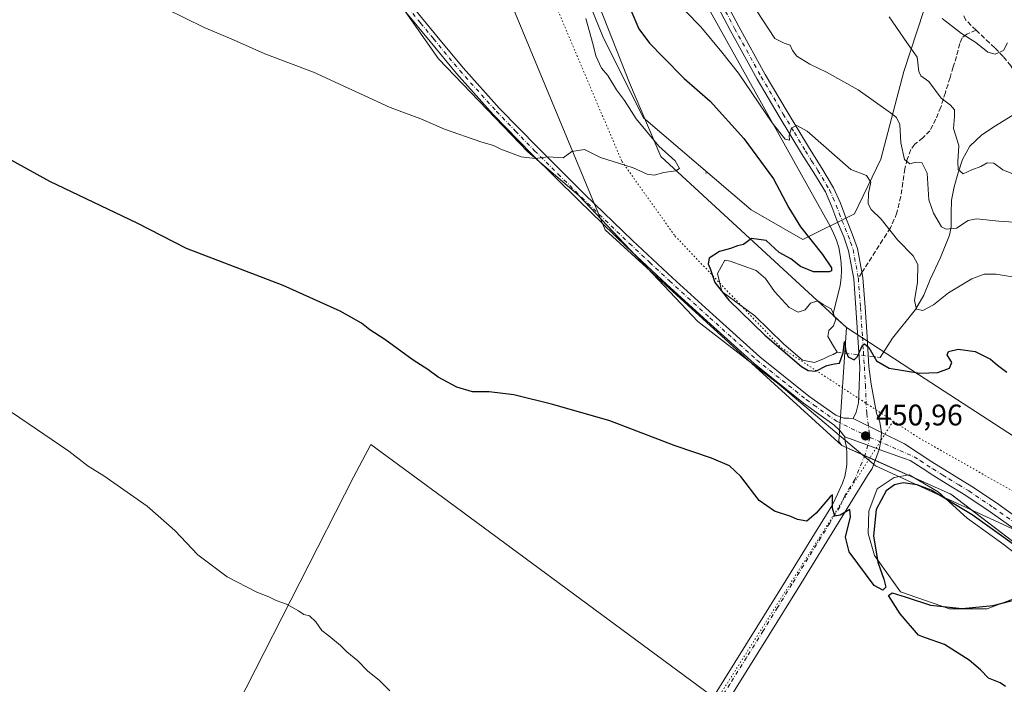
# Model space of a CAD drawing. Units: metres. Extents: x 580560 to 584044, y 4694197 to 4696552.
# Drawn here: x 582486 to 582817, y 4695541 to 4695765 of the extents above; entities that cross this region are included whole.
import ezdxf

# ---------------------------------------------------------------- set-up
doc = ezdxf.new("R2010")
doc.units = ezdxf.units.M
doc.header["$MEASUREMENT"] = 0
for name, pattern in [('DGN Style 3', [2.307223458686699, 1.648016756204785, -0.6592067024819142]), ('DGN Style 4', [2.6384748266838614, 1.318413404963828, -0.6592067024819142, 0.001648016756204785, -0.6592067024819142]), ('DGN Style 5', [1.1536117293433497, 0.4944050268614355, -0.6592067024819142])]:
    doc.linetypes.add(name, pattern=pattern)
for name, color, linetype, lineweight in [('Arbolado forestal CxS', 92, 'Continuous', 0), ('Centroide de Edificación ligera', 7, 'Continuous', 0), ('Corriente natural lineal', 142, 'Continuous', 13), ('Corriente natural lineal oculto', 9, 'DGN Style 4', 13), ('Cultivos herbáceos CxS', 92, 'Continuous', 0), ('Cultivos leñosos CxS', 92, 'Continuous', 0), ('Curva de nivel maestra', 30, 'Continuous', 30), ('Curva de nivel normal', 30, 'Continuous', 0), ('Espacio natural protegido', 121, 'Continuous', 13), ('Espacio natural protegido CxS', 121, 'Continuous', 0), ('Estanque Cxs', 5, 'Continuous', 0), ('Matorral CxS', 135, 'Continuous', 0), ('Pista no pavimentada Cxs', 111, 'Continuous', 0), ('Pista no pavimentada eje', 91, 'DGN Style 4', 0), ('Punto de cota en terreno', 7, 'Continuous', 0), ('Rótulo de punto de cota en terreno', 7, 'Continuous', 0), ('Senda', 7, 'DGN Style 3', 0), ('Senda no paivmentada conexión', 7, 'DGN Style 3', 0), ('Suelo desnudo CxS', 253, 'Continuous', 0), ('Vía pecuaria CxS', 92, 'Continuous', 13), ('Vía pecuaria eje', 92, 'DGN Style 5', 0)]:
    doc.layers.add(name, color=color, linetype=linetype, lineweight=lineweight)
doc.styles.add('Style-Arial', font='txt')

# ---------------------------------------------------------------- blocks, each defined once
blk = doc.blocks.new('*U11')
at = {"layer": 'Matorral CxS', "color": 135, "linetype": 'Continuous', "lineweight": 0}
for points in [[(582832.0510999998, 4695587.8181, 450.8613999999943), (582773.9765999997, 4695614.4955, 450.7667999999976), (582741.6047, 4695641.887499999, 451.4413999999961), (582714.2128999997, 4695663.053500001, 452.350099999996), (582674.3706999999, 4695705.386299999, 454.5048999999999), (582656.9397, 4695720.327500001, 455.1487000000052), (582627.0579000004, 4695751.454299999, 456.4622999999993), (582600.9126000004, 4695788.806299999, 457.9630000000034)], [(582669.9227, 4695789.528100001, 454.9517999999953), (582682.5531000001, 4695758.4619, 453.9548999999971), (582695.9567, 4695731.641899999, 454.585500000001), (582732.2074999996, 4695700.692100001, 451.3923000000068), (582749.5733000003, 4695690.622099999, 450.1362999999984), (582766.9194999998, 4695699.299900001, 447.0014999999985), (582775.8224999999, 4695717.668500001, 442.4766999999993), (582783.5639000004, 4695747.152100001, 436.4691000000021), (582799.1454999996, 4695794.900699999, 424.1548000000039)]]:
    blk.add_polyline3d(points, dxfattribs=at)
blk = doc.blocks.new('*U12')
at = {"layer": 'Cultivos herbáceos CxS', "color": 92, "linetype": 'Continuous', "lineweight": 0}
blk.add_polyline3d([(582600.9126000004, 4695788.806299999, 457.9630000000034), (582627.0579000004, 4695751.454299999, 456.4622999999993), (582656.9397, 4695720.327500001, 455.1487000000052), (582674.3706999999, 4695705.386299999, 454.5048999999999), (582714.2128999997, 4695663.053500001, 452.350099999996), (582741.6047, 4695641.887499999, 451.4413999999961), (582773.9765999997, 4695614.4955, 450.7667999999976), (582832.0510999998, 4695587.8181, 450.8613999999943)], dxfattribs=at)
blk.add_polyline3d([(582719.0663999999, 4695536.979900001, 447.170299999998), (582630.5283000004, 4695602.3781, 448.0182000000059), (582604.2922999999, 4695621.757300001, 448.1622999999963), (582598.4194999998, 4695610.7619, 447.5400999999983), (582562.3104999998, 4695539.7929, 443.366599999994), (582491.3410999998, 4695404.080900001, 440.4113000000071), (582586.7741, 4695324.743899999, 440.8594000000012)], close=True, dxfattribs=at)
blk = doc.blocks.new('5PATER')
at = {"layer": 'Suelo desnudo CxS', "linetype": 'Continuous', "lineweight": 0}
h = blk.add_hatch(color=51, dxfattribs=at)
edge = h.paths.add_edge_path()
edge.add_ellipse((0, 0), major_axis=(-0.1095731443231308, -0.1110710700762829), ratio=0.9994222409660322, start_angle=0, end_angle=360)

msp = doc.modelspace()

# ---------------------------------------------------------------- linework, layer by layer
at = {"layer": 'Arbolado forestal CxS', "color": 92, "linetype": 'Continuous', "lineweight": 0}
for points in [[(582799.1454999996, 4695794.900699999, 424.1548000000039), (582783.5639000004, 4695747.152100001, 436.4691000000021), (582775.8224999999, 4695717.668500001, 442.4766999999993), (582766.9194999998, 4695699.299900001, 447.0014999999985), (582749.5733000003, 4695690.622099999, 450.1362999999984), (582732.2074999996, 4695700.692100001, 451.3923000000068), (582695.9567, 4695731.641899999, 454.585500000001), (582682.5531000001, 4695758.4619, 453.9548999999971), (582669.9227, 4695789.528100001, 454.9517999999953)], [(582669.9227, 4695789.528100001, 454.9517999999953), (582682.5531000001, 4695758.4619, 453.9548999999971), (582695.9567, 4695731.641899999, 454.585500000001), (582732.2074999996, 4695700.692100001, 451.3923000000068), (582749.5733000003, 4695690.622099999, 450.1362999999984), (582766.9194999998, 4695699.299900001, 447.0014999999985), (582775.8224999999, 4695717.668500001, 442.4766999999993), (582783.5639000004, 4695747.152100001, 436.4691000000021), (582799.1454999996, 4695794.900699999, 424.1548000000039)]]:
    msp.add_polyline3d(points, dxfattribs=at)
at = {"layer": 'Centroide de Edificación ligera', "color": 7, "linetype": 'Continuous', "lineweight": 0}
msp.add_point((582717, 4695713, 455.389599999995), dxfattribs=at)
at = {"layer": 'Corriente natural lineal', "color": 142, "linetype": 'Continuous', "lineweight": 13}
msp.add_polyline3d([(582775.6091, 4695650.9738, 449.4184999999998), (582779.7200999996, 4695657.530099999, 447.7275999999983), (582787.4600999998, 4695667.130100001, 445.4755000000005), (582790.2200999996, 4695671.9901, 444.7975000000006), (582792.3901000004, 4695677.1801, 443.8448999999965), (582795.8800999997, 4695684.620100001, 441.9967000000034), (582798.9200999998, 4695692.090100001, 440.2326999999932), (582799.4501, 4695694.9101, 439.7575999999972), (582799.3901000004, 4695699.460100001, 438.757500000007), (582799.5601000004, 4695703.9301, 437.5307999999932), (582800.4901000002, 4695708.370100001, 436.3476999999984), (582801.6700999998, 4695712.7601, 435.6803000000073), (582803.2301000003, 4695717.5601, 434.962400000004), (582805.7100999998, 4695722.040100001, 434.0292999999947), (582809.7500999998, 4695725.840100001, 433.1187999999966), (582814.3501000004, 4695728.890100001, 432.2924999999959), (582824.8400999998, 4695735.420100001, 430.1765000000014), (582830.3400999998, 4695739.610099999, 429.3953000000038), (582835.1501000002, 4695744.380100001, 426.9097000000039), (582839.4600999998, 4695750.690099999, 423.215200000006), (582842.8901000004, 4695757.7501, 420.5473000000056), (582845.3701, 4695764.2501, 419.8849000000046), (582847.2401000002, 4695770.870100001, 418.0528999999952)], dxfattribs=at)
at = {"layer": 'Corriente natural lineal oculto', "color": 9, "linetype": 'DGN Style 4', "lineweight": 13, "extrusion": (0.0131409824590794, -0.001612271918479087, 0.999912353738702), "elevation": 536.9569628744093, "flags": 128}
msp.add_lwpolyline([(582704.8984746776, 4695659.719422229), (582719.3825629777, 4695657.942519918)], dxfattribs=at)
at = {"layer": 'Cultivos herbáceos CxS', "color": 92, "linetype": 'Continuous', "lineweight": 0}
for points in [[(582600.9126000004, 4695788.806299999, 457.9630000000034), (582627.0579000004, 4695751.454299999, 456.4622999999993), (582656.9397, 4695720.327500001, 455.1487000000052), (582674.3706999999, 4695705.386299999, 454.5048999999999), (582714.2128999997, 4695663.053500001, 452.350099999996), (582741.6047, 4695641.887499999, 451.4413999999961), (582773.9765999997, 4695614.4955, 450.7667999999976), (582832.0510999998, 4695587.8181, 450.8613999999943), (582881.6588000003, 4695530.165100001, 450.8237999999984), (582886.8071, 4695522.926300001, 450.850099999996), (582939.0396999996, 4695449.490300001, 450.2534000000014), (582953.1244000001, 4695431.757300001, 450.2875000000058), (582960.4102999996, 4695422.5843, 450.2470999999932), (582963.2252000002, 4695419.0405, 450.1793000000035), (582982.2144999999, 4695398.7709, 449.7470999999932), (582998.3035000004, 4695377.3181, 449.3221999999951), (583023.7767000003, 4695307.5987, 447.1815999999963), (583051.9335000003, 4695272.7391, 445.8136999999988), (583061.2531000003, 4695265.9823, 445.3646000000008), (583089.8103, 4695245.277899999, 443.9260000000068), (583105.5629000004, 4695233.857100001, 443.1457999999984), (583112.1671000002, 4695227.252900001, 442.9352999999974), (583114.7514000004, 4695224.668400001, 442.7966000000015)], [(582586.7741, 4695324.743899999, 440.8594000000012), (582719.0663999999, 4695536.979900001, 447.170299999998), (582630.5283000004, 4695602.3781, 448.0182000000059), (582604.2922999999, 4695621.757300001, 448.1622999999963), (582598.4194999998, 4695610.7619, 447.5400999999983), (582562.3104999998, 4695539.7929, 443.366599999994), (582491.3410999998, 4695404.080900001, 440.4113000000071), (582586.7741, 4695324.743899999, 440.8594000000012)]]:
    msp.add_polyline3d(points, dxfattribs=at)
at = {"layer": 'Cultivos leñosos CxS', "color": 92, "linetype": 'Continuous', "lineweight": 0}
msp.add_polyline3d([(582719.0663999999, 4695536.979900001, 447.170299999998), (582586.7741, 4695324.743899999, 440.8594000000012), (582491.3410999998, 4695404.080900001, 440.4113000000071), (582562.3104999998, 4695539.7929, 443.366599999994), (582598.4194999998, 4695610.7619, 447.5400999999983), (582604.2922999999, 4695621.757300001, 448.1622999999963), (582630.5283000004, 4695602.3781, 448.0182000000059)], close=True, dxfattribs=at)
msp.add_polyline3d([(582586.7741, 4695324.743899999, 440.8594000000012), (582719.0663999999, 4695536.979900001, 447.170299999998), (582630.5283000004, 4695602.3781, 448.0182000000059), (582604.2922999999, 4695621.757300001, 448.1622999999963), (582598.4194999998, 4695610.7619, 447.5400999999983), (582562.3104999998, 4695539.7929, 443.366599999994), (582491.3410999998, 4695404.080900001, 440.4113000000071), (582586.7741, 4695324.743899999, 440.8594000000012)], dxfattribs=at)
at = {"layer": 'Curva de nivel maestra', "color": 30, "linetype": 'Continuous', "lineweight": 30, "elevation": 450, "flags": 128}
for points in [[(582691.3200000003, 4695768.620100001), (582694.4000000004, 4695761.520099999), (582697.9400000004, 4695756.720100001), (582702.5999999996, 4695752.0601), (582709.6600000003, 4695744.8101), (582718.3799999999, 4695737.170100001), (582729.7400000002, 4695724.6501), (582739.7199999997, 4695711.0801), (582744.8300000001, 4695701.340100001), (582748.8099999996, 4695694.9901), (582756.1600000003, 4695685.6801), (582759.2100000001, 4695681.1601), (582759.2100000001, 4695680.100099999), (582758.4199999999, 4695679.8301), (582753.1699999999, 4695679.840100001), (582748.7999999998, 4695681.5801), (582745.4900000002, 4695684.140100001), (582741.5800000001, 4695686.300100001), (582737.2300000004, 4695690.300100001), (582732.2300000004, 4695691.0001), (582729.5599999996, 4695688.970100001), (582727.5599999996, 4695688.550100001), (582725.2300000004, 4695687.700099999), (582721.5, 4695686.640100001), (582718.0099999999, 4695684.440099999), (582717.6600000003, 4695682.5001), (582718.5300000003, 4695680.600099999), (582719.9600000001, 4695676.210100001), (582724.6799999997, 4695670.2401), (582736.7400000002, 4695658.5001), (582749.0999999996, 4695647.9801), (582751.3399999999, 4695646.550100001), (582753.8799999999, 4695646.420100001), (582757.5999999996, 4695648.3201), (582760.1399999997, 4695648.840100001), (582761.9199999999, 4695649.0801), (582763.1600000003, 4695652.540100001), (582763.5899999999, 4695656.3101), (582763.9600000001, 4695653.1601), (582764.8200000003, 4695651.210100001), (582766.7599999999, 4695650.1601), (582767.9699999997, 4695651.2601), (582769.5999999996, 4695655.1501), (582770.2400000002, 4695655.5801), (582771.7000000002, 4695654.380100001), (582774.3099999996, 4695649.9001), (582778.6200000001, 4695647.4001), (582788.8799999999, 4695645.6601), (582794.9199999999, 4695645.880100001), (582798.8899999997, 4695647.360099999), (582799.6600000003, 4695649.280099999), (582798.0599999996, 4695651.840100001), (582798.5199999996, 4695652.970100001), (582801.7599999999, 4695653.7301), (582807.4699999997, 4695653.040100001), (582812.6500000004, 4695650.420100001), (582815.0199999996, 4695648.390100001), (582818.2000000002, 4695646.0001)], [(582820.75, 4695587.8301), (582806.4600000001, 4695598.020099999), (582792.7199999997, 4695606.3301), (582787.9800000004, 4695608.1601), (582783.2999999998, 4695608.7601), (582780.3799999999, 4695608.0801), (582777.54, 4695606.0701), (582774.2300000004, 4695599.790100001), (582773.3099999996, 4695590.9801), (582774.7199999997, 4695582.110099999), (582776.79, 4695576.420100001), (582777.4299999997, 4695573.710100001), (582776.4500000002, 4695572.640100001), (582773.4800000004, 4695574.290100001), (582765.0899999999, 4695585.540100001), (582763.8399999999, 4695590.530099999), (582765.5800000001, 4695597.340100001), (582765.3399999999, 4695599.860099999), (582762.1100000005, 4695597.9001), (582760.3399999999, 4695597.630100001), (582759.5300000003, 4695600.3101), (582759.5099999999, 4695604.8101), (582758.6699999999, 4695604.020099999), (582754.0700000003, 4695598.640100001), (582750.9400000004, 4695595.960100001), (582747.7199999997, 4695596.5001), (582745.5499999998, 4695597.4901), (582740.0599999996, 4695599.3301), (582734.9100000003, 4695602.9001), (582728.6399999997, 4695610.9301), (582724.9100000003, 4695614.4901), (582718.8300000001, 4695617.1501), (582706.6500000004, 4695621.300100001), (582684.6500000004, 4695629.710100001), (582665.4900000002, 4695635.120100001), (582652.3799999999, 4695638.440099999), (582644.0300000003, 4695639.390100001), (582638.4699999997, 4695639.450099999), (582633.1799999997, 4695640.960100001), (582626.8399999999, 4695644.4001), (582623.3700000001, 4695646.940099999), (582618.5300000003, 4695650.100099999), (582608.9699999997, 4695657.0801), (582603.8899999997, 4695660.340100001), (582601.0700000003, 4695662.520099999), (582593.9500000002, 4695666.540100001), (582574.7400000002, 4695675.210100001), (582542.2599999999, 4695687.620100001), (582525.6900000004, 4695696.120100001), (582496.2599999999, 4695710.210100001), (582481.2300000004, 4695718.470100001)], [(582817.6600000003, 4695540.340100001), (582815.9500000002, 4695541.470100001), (582812.04, 4695543.0801), (582809.29, 4695545.920100001), (582805.5300000003, 4695549.110099999), (582797.1399999997, 4695554.370100001), (582790.8499999996, 4695556.630100001), (582788.4800000004, 4695557.610099999), (582782.2999999998, 4695564.7501), (582778.4100000003, 4695570.880100001), (582779.5800000001, 4695571.840100001), (582784.0099999999, 4695570.5001), (582792.4900000002, 4695567.690099999), (582803.1200000001, 4695566.540100001), (582813.5800000001, 4695567.5701), (582822.6299999999, 4695569.9101)]]:
    msp.add_lwpolyline(points, dxfattribs=at)
at = {"layer": 'Curva de nivel normal', "color": 30, "linetype": 'Continuous', "lineweight": 0, "flags": 128}
for points, elevation in [([(582535.3600000005, 4695768.300100001), (582548.2300000004, 4695761.960100001), (582558, 4695757.8201), (582568.6399999997, 4695753.200099999), (582585, 4695747.0001), (582610.7800000003, 4695735.140100001), (582621.0800000001, 4695731.220100001), (582628.9800000004, 4695727.800100001), (582641.2100000001, 4695723.5001), (582645.4900000002, 4695722.3101), (582648.0199999996, 4695721.0801), (582654.7599999999, 4695718.5101), (582659.5599999996, 4695717.890100001), (582663.8899999997, 4695718.460100001), (582668.8899999997, 4695718.1801), (582671.8899999997, 4695720.3201), (582676.1600000003, 4695720.920100001), (582681.4699999997, 4695718.2501), (582692.4500000002, 4695714.8201), (582697.1500000004, 4695712.690099999), (582699.5499999998, 4695712.3301), (582702.8399999999, 4695713.190099999), (582706.8399999999, 4695713.800100001), (582708.0599999996, 4695714.610099999), (582706.5899999999, 4695717.130100001), (582701.0899999999, 4695722.0701), (582693.5199999996, 4695731.2401), (582689.5099999999, 4695737.390100001), (582686.8300000001, 4695741.050100001), (582683.9800000004, 4695745.850099999), (582681.8399999999, 4695748.360099999), (582679.8799999999, 4695752.5101), (582679.0199999996, 4695756.120100001), (582676.5300000003, 4695764.9901)], 455), ([(582822.7699999996, 4695677.710100001), (582814.6200000001, 4695678.9801), (582810.4800000004, 4695679.040100001), (582806.3700000001, 4695677.4101), (582798.54, 4695672.7401), (582793.4800000004, 4695668.690099999), (582789.8499999996, 4695666.7401), (582787.7300000004, 4695667.210100001), (582787.0899999999, 4695670.140100001), (582788.1500000004, 4695676.3201), (582788.2300000004, 4695682.2301), (582786.6399999997, 4695685.220100001), (582781.3399999999, 4695690.530099999), (582775.9299999997, 4695697.550100001), (582772.5599999996, 4695700.720100001), (582771.5599999996, 4695702.6801), (582771.6600000003, 4695706.2301), (582772.4000000004, 4695709.9801), (582770.9400000004, 4695712.1801), (582765.7300000004, 4695714.1801), (582751.0199999996, 4695727.170100001), (582747.5599999996, 4695729.050100001), (582745.7400000002, 4695728.300100001), (582744.9500000002, 4695725.720100001), (582745.0700000003, 4695724.140100001), (582743.5599999996, 4695724.440099999), (582739.2400000002, 4695729.9101), (582727.9299999997, 4695746.690099999), (582722.3099999996, 4695753.7601), (582715.2599999999, 4695762.1801), (582710.0800000001, 4695767.4801)], 445), ([(582827.3700000001, 4695696.0101), (582815.4600000001, 4695696.9001), (582807.9699999997, 4695697.640100001), (582805.1399999997, 4695697.0601), (582801.2300000004, 4695694.530099999), (582797.75, 4695694.1801), (582796.2300000004, 4695694.890100001), (582793.54, 4695699.590100001), (582791.8700000001, 4695704.050100001), (582791.3799999999, 4695712.950099999), (582789.5999999996, 4695716.5701), (582787.5599999996, 4695716.7401), (582785.5599999996, 4695716.190099999), (582783.6900000004, 4695717.630100001), (582782.5199999996, 4695723.2501), (582782.1600000003, 4695729.360099999), (582781.0599999996, 4695731.6801), (582779.0800000001, 4695733.300100001), (582768.1799999997, 4695741.020099999), (582757.4699999997, 4695747.0001), (582751.8799999999, 4695749.630100001), (582747.5099999999, 4695752.4001), (582746.0899999999, 4695754.3201), (582745.2999999998, 4695756.050100001), (582743.2300000004, 4695756.770099999), (582740.0999999996, 4695758.350099999), (582734, 4695767.720100001)], 440), ([(582819.8499999996, 4695712.8301), (582816.8200000003, 4695714.0801), (582813.7800000003, 4695716.3101), (582811.5499999998, 4695716.4801), (582809.3600000005, 4695715.2501), (582806.3600000005, 4695714.0701), (582803.4199999999, 4695712.7401), (582801.8099999996, 4695714.2501), (582801.6200000001, 4695716.860099999), (582802.0099999999, 4695722.300100001), (582800.1699999999, 4695728.0101), (582800.5300000003, 4695732.0101), (582800.5199999996, 4695734.270099999), (582799.2000000002, 4695735.840100001), (582796.0499999998, 4695738.200099999), (582791.9100000003, 4695743.8201), (582789.2800000003, 4695745.700099999), (582788.5899999999, 4695747.2301), (582788.0199999996, 4695752.0101), (582784.4900000002, 4695757.0101), (582778.54, 4695765.550100001)], 435), ([(582818.4199999999, 4695756.8201), (582817.0899999999, 4695754.220100001), (582814.2800000003, 4695752.9901), (582811.7599999999, 4695753.720100001), (582807.6799999997, 4695756.9901), (582802.8899999997, 4695760.0001), (582796.3700000001, 4695765.0601)], 430), ([(582483.3600000005, 4695632.590100001), (582502.7000000002, 4695619.4801), (582509.1900000004, 4695614.460100001), (582514.4400000004, 4695611.1801), (582529.0499999998, 4695600.9901), (582538.3700000001, 4695592.8201), (582546.0300000003, 4695584.5801), (582555.8899999997, 4695577.200099999), (582565.9500000002, 4695572.050100001), (582569.9000000004, 4695570.4901), (582572.4199999999, 4695569.200099999), (582575.8600000005, 4695567.9801), (582579.9699999997, 4695565.7501), (582581.75, 4695564.530099999), (582583.5999999996, 4695564.0101), (582585.7599999999, 4695562.0601), (582587.7999999998, 4695559.130100001), (582590.1399999997, 4695557.300100001), (582594.0199999996, 4695554.0601), (582596.1299999999, 4695551.9101), (582599.8200000003, 4695548.9301), (582603.1200000001, 4695545.5701), (582607.2100000001, 4695542.3201), (582610.6900000004, 4695538.8201)], 445)]:
    msp.add_lwpolyline(points, dxfattribs=dict(at, elevation=elevation))
at = {"layer": 'Espacio natural protegido', "color": 121, "linetype": 'Continuous', "lineweight": 13, "flags": 128}
msp.add_lwpolyline([(582693.8441000002, 4695811.541200001), (582758.6981000014, 4695695.180200002), (582759.9001000016, 4695692.786200002), (582760.854100001, 4695690.399200001), (582761.5991000015, 4695687.938200002), (582762.1311000009, 4695685.423200001), (582762.4461000023, 4695682.870200002), (582762.5401000013, 4695680.3022), (582762.4141000012, 4695677.734300002), (582762.0741000014, 4695675.220199998), (582759.8630999998, 4695666.0963), (582759.7211000014, 4695665.136200001), (582764.1811000007, 4695661.025200001), (582761.6701000017, 4695622.710200001), (582762.6521000006, 4695621.399200001), (582774.9200999996, 4695615.911199999), (582799.0431000004, 4695605.121200002), (582799.6401000008, 4695604.764200001), (582837.6451000016, 4695575.707200003)], dxfattribs=at)
at = {"layer": 'Espacio natural protegido CxS', "color": 121, "linetype": 'Continuous', "lineweight": 0, "flags": 128}
msp.add_lwpolyline([(582693.8440999998, 4695811.5412), (582758.6980999986, 4695695.1802), (582759.9001000009, 4695692.786200001), (582760.8541000005, 4695690.3992), (582761.5991000008, 4695687.938200001), (582762.1311000005, 4695685.4232), (582762.4460999996, 4695682.870200001), (582762.5401000007, 4695680.3022), (582762.4141000008, 4695677.734300001), (582762.0741000008, 4695675.220199999), (582759.8630999993, 4695666.096299999), (582759.7210999987, 4695665.1362), (582764.1811, 4695661.0252), (582761.6700999989, 4695622.710200001), (582762.6521, 4695621.3992), (582774.920099999, 4695615.9112), (582799.0430999997, 4695605.121200001), (582799.6401000002, 4695604.7642), (582837.6451000011, 4695575.707200001)], dxfattribs=at)
at = {"layer": 'Estanque Cxs', "color": 5, "linetype": 'Continuous', "lineweight": 0}
for points in [[(582744.9336999999, 4695667.832000001, 449.4459000000061), (582747.9500000002, 4695666.2445, 449.3928000000015), (582750.3312999997, 4695667.0382, 449.4379000000045), (582752.0774999997, 4695669.2608, 449.5528999999952), (582754.6174999997, 4695670.054500001, 449.5467000000062), (582756.3638000004, 4695668.784499999, 449.4229999999953), (582759.0625, 4695667.355699999, 449.3646000000008), (582760.6500000004, 4695663.8632, 449.3065000000061), (582759.8563000001, 4695661.640699999, 449.1999000000069), (582758.2687999997, 4695660.053200001, 449.0590999999986), (582757.9512999998, 4695657.989499999, 449.0252999999939), (582759.8563000001, 4695654.8145, 449.3551000000007), (582761.1262999997, 4695652.750700001, 449.6116999999941), (582759.6974999999, 4695651.957000001, 449.4633999999933), (582758.2687999997, 4695651.480699999, 449.3343000000023), (582756.5225000001, 4695650.528200001, 449.3420000000042), (582753.5062999995, 4695649.258199999, 449.3558000000049), (582749.3787000002, 4695650.051999999, 449.5400999999983), (582743.0286999998, 4695655.608200001, 449.5032000000065), (582733.3449999997, 4695664.974500001, 449.539300000004), (582722.3200000003, 4695673.225000001, 450.1104999999953), (582720.8037, 4695679.262, 450.0843000000023), (582723.3437000001, 4695683.707000001, 449.9584000000032), (582725.0899999999, 4695683.3895, 449.9293000000035), (582733.8212000001, 4695680.214500001, 449.7890999999945), (582736.9961999999, 4695677.515799999, 449.7483999999968), (582740.0125000002, 4695673.229499999, 449.5268999999971)], [(582811.5515000002, 4695566.413699999, 449.5093000000052), (582798.8515, 4695566.413699999, 449.5651000000071), (582782.3414000003, 4695572.128699999, 449.6785999999993), (582773.6630999995, 4695584.405400001, 449.9988000000012), (582771.5464000005, 4695591.8137, 450.1551999999938), (582771.7581000002, 4695599.222100001, 450.2641000000004), (582774.5097000003, 4695606.8421, 450.4369000000006), (582780.2247000001, 4695610.652100001, 450.6555999999982), (582785.3048, 4695611.4988, 450.7307000000001), (582795.0414000005, 4695605.7838, 450.280899999998), (582804.7780999999, 4695596.893800001, 449.7651999999944), (582815.9965000004, 4695588.850400001, 449.7538000000059), (582823.8282000005, 4695582.923699999, 449.7407999999996), (582825.0981999999, 4695576.362000001, 449.3665000000037), (582820.4414999997, 4695569.8004, 449.6696999999986)]]:
    msp.add_polyline3d(points, close=True, dxfattribs=at)
for points in [[(582744.9336999999, 4695667.832000001, 449.4459000000061), (582747.9500000002, 4695666.2445, 449.3928000000015), (582750.3312999997, 4695667.0382, 449.4379000000045), (582752.0774999997, 4695669.2608, 449.5528999999952), (582754.6174999997, 4695670.054500001, 449.5467000000062), (582756.3638000004, 4695668.784499999, 449.4229999999953), (582759.0625, 4695667.355699999, 449.3646000000008), (582760.6500000004, 4695663.8632, 449.3065000000061), (582759.8563000001, 4695661.640699999, 449.1999000000069), (582758.2687999997, 4695660.053200001, 449.0590999999986), (582757.9512999998, 4695657.989499999, 449.0252999999939), (582759.8563000001, 4695654.8145, 449.3551000000007), (582761.1262999997, 4695652.750700001, 449.6116999999941), (582759.6974999999, 4695651.957000001, 449.4633999999933), (582758.2687999997, 4695651.480699999, 449.3343000000023), (582756.5225000001, 4695650.528200001, 449.3420000000042), (582753.5062999995, 4695649.258199999, 449.3558000000049), (582749.3787000002, 4695650.051999999, 449.5400999999983), (582743.0286999998, 4695655.608200001, 449.5032000000065), (582733.3449999997, 4695664.974500001, 449.539300000004), (582722.3200000003, 4695673.225000001, 450.1104999999953), (582720.8037, 4695679.262, 450.0843000000023), (582723.3437000001, 4695683.707000001, 449.9584000000032), (582725.0899999999, 4695683.3895, 449.9293000000035), (582733.8212000001, 4695680.214500001, 449.7890999999945), (582736.9961999999, 4695677.515799999, 449.7483999999968), (582740.0125000002, 4695673.229499999, 449.5268999999971), (582744.9336999999, 4695667.832000001, 449.4459000000061)], [(582811.5515000002, 4695566.413699999, 449.5093000000052), (582798.8515, 4695566.413699999, 449.5651000000071), (582782.3414000003, 4695572.128699999, 449.6785999999993), (582773.6630999995, 4695584.405400001, 449.9988000000012), (582771.5464000005, 4695591.8137, 450.1551999999938), (582771.7581000002, 4695599.222100001, 450.2641000000004), (582774.5097000003, 4695606.8421, 450.4369000000006), (582780.2247000001, 4695610.652100001, 450.6555999999982), (582785.3048, 4695611.4988, 450.7307000000001), (582795.0414000005, 4695605.7838, 450.280899999998), (582804.7780999999, 4695596.893800001, 449.7651999999944), (582815.9965000004, 4695588.850400001, 449.7538000000059), (582823.8282000005, 4695582.923699999, 449.7407999999996), (582825.0981999999, 4695576.362000001, 449.3665000000037), (582820.4414999997, 4695569.8004, 449.6696999999986), (582811.5515000002, 4695566.413699999, 449.5093000000052)]]:
    msp.add_polyline3d(points, dxfattribs=at)
at = {"layer": 'Matorral CxS', "color": 135, "linetype": 'Continuous', "lineweight": 0}
for points in [[(582669.9227, 4695789.528100001, 454.9517999999953), (582682.5531000001, 4695758.4619, 453.9548999999971), (582695.9567, 4695731.641899999, 454.585500000001), (582732.2074999996, 4695700.692100001, 451.3923000000068), (582749.5733000003, 4695690.622099999, 450.1362999999984), (582766.9194999998, 4695699.299900001, 447.0014999999985), (582775.8224999999, 4695717.668500001, 442.4766999999993), (582783.5639000004, 4695747.152100001, 436.4691000000021), (582799.1454999996, 4695794.900699999, 424.1548000000039)], [(582600.9126000004, 4695788.806299999, 457.9630000000034), (582627.0579000004, 4695751.454299999, 456.4622999999993), (582656.9397, 4695720.327500001, 455.1487000000052), (582674.3706999999, 4695705.386299999, 454.5048999999999), (582714.2128999997, 4695663.053500001, 452.350099999996), (582741.6047, 4695641.887499999, 451.4413999999961), (582773.9765999997, 4695614.4955, 450.7667999999976), (582832.0510999998, 4695587.8181, 450.8613999999943), (582881.6588000003, 4695530.165100001, 450.8237999999984), (582886.8071, 4695522.926300001, 450.850099999996), (582939.0396999996, 4695449.490300001, 450.2534000000014), (582953.1244000001, 4695431.757300001, 450.2875000000058), (582960.4102999996, 4695422.5843, 450.2470999999932), (582963.2252000002, 4695419.0405, 450.1793000000035), (582982.2144999999, 4695398.7709, 449.7470999999932), (582998.3035000004, 4695377.3181, 449.3221999999951), (583023.7767000003, 4695307.5987, 447.1815999999963), (583051.9335000003, 4695272.7391, 445.8136999999988), (583061.2531000003, 4695265.9823, 445.3646000000008), (583089.8103, 4695245.277899999, 443.9260000000068), (583105.5629000004, 4695233.857100001, 443.1457999999984), (583112.1671000002, 4695227.252900001, 442.9352999999974), (583114.7514000004, 4695224.668400001, 442.7966000000015)]]:
    msp.add_polyline3d(points, dxfattribs=at)
at = {"layer": 'Pista no pavimentada Cxs', "color": 111, "linetype": 'Continuous', "lineweight": 0, "extrusion": (0.1616017181472667, -0.0802354629466334, 0.9835889157455929), "elevation": -282134.6193626983, "flags": 128}
msp.add_lwpolyline([(4464928.045331167, 1540566.977357414), (4464928.045331168, 1540577.813494778)], dxfattribs=at)
msp.add_lwpolyline([(4464928.045331167, 1540566.977357414), (4464928.045331168, 1540577.813494778)], dxfattribs=at)
at = {"layer": 'Pista no pavimentada Cxs', "color": 111, "linetype": 'Continuous', "lineweight": 0, "extrusion": (0.3148809034140425, 0.8491469305063146, 0.4240277197033944), "elevation": 4170967.342232716, "flags": 128}
msp.add_lwpolyline([(1086193.699982034, -1952361.543085375), (1086185.440424928, -1952361.724502195), (1086181.345119413, -1952361.744819112)], dxfattribs=at)
msp.add_lwpolyline([(1086193.699982034, -1952361.543085375), (1086185.440424928, -1952361.724502195), (1086181.345119413, -1952361.744819112)], dxfattribs=at)
at = {"layer": 'Pista no pavimentada Cxs', "color": 111, "linetype": 'Continuous', "lineweight": 0, "extrusion": (-0.3078121861075923, 0.045053536646112, 0.9503798382327681), "elevation": 32597.49359066234, "flags": 128}
msp.add_lwpolyline([(-4730516.010852105, -98135.32276345196), (-4730518.872796175, -98135.20672056777), (-4730521.731803527, -98135.38351720572)], dxfattribs=at)
msp.add_lwpolyline([(-4730516.010852105, -98135.32276345196), (-4730518.872796175, -98135.20672056777), (-4730521.731803527, -98135.38351720572)], dxfattribs=at)
at = {"layer": 'Pista no pavimentada Cxs', "color": 111, "linetype": 'Continuous', "lineweight": 0}
for points in [[(582719.3701, 4695778.7401, 442.6521000000066), (582727.9700999996, 4695762.360099999, 444.2051000000066), (582736.9101, 4695746.170100001, 445.991399999999), (582744.2801000001, 4695733.690099999, 445.7810000000027), (582751.7500999998, 4695721.270099999, 447.0807000000059), (582755.9001000002, 4695714.7301, 447.3356000000058), (582759.8800999997, 4695708.090100001, 447.4244000000036), (582762.2100999998, 4695702.850099999, 447.4765000000043), (582764.2301000003, 4695697.460100001, 447.5198999999994), (582766.1901000004, 4695692.620100001, 447.9272999999957), (582767.9501, 4695687.670100001, 448.2014000000054), (582769.7500999998, 4695677.850099999, 448.9395999999979), (582770.5000999998, 4695667.9001, 449.4584999999934), (582771.1300999997, 4695657.940099999, 449.6975999999996), (582771.7801000001, 4695647.9901, 450.2814000000071), (582772.5701000001, 4695641.960100001, 450.5366000000067), (582773.6401000004, 4695635.960100001, 450.8000000000029), (582774.3000999996, 4695632.300100001, 450.8438000000024), (582775.3925000001, 4695629.1797, 450.8506999999955), (582776.0116999998, 4695625.722100001, 450.8788999999961), (582766.4653000003, 4695630.4619, 452.8340000000026), (582767.4974999996, 4695632.612500001, 453.4064999999973), (582768.2717000004, 4695635.709100001, 452.8876000000019), (582768.5296999998, 4695641.4725, 451.1088000000018), (582768.7100999998, 4695647.690099999, 450.2397999999957), (582768.0500999996, 4695657.7501, 449.8513999999996), (582767.4200999998, 4695667.6801, 449.4618000000046), (582766.6801000005, 4695677.450099999, 448.9900000000052), (582764.9501, 4695686.870100001, 448.3843999999954), (582763.3000999996, 4695691.530099999, 448.0195999999996), (582761.3601000002, 4695696.340100001, 448.0886000000028), (582759.3501000004, 4695701.6801, 447.7188000000024), (582757.1401000004, 4695706.6601, 446.929999999993), (582753.2701000003, 4695713.110099999, 446.4026000000013), (582749.1300999997, 4695719.6501, 446.2363000000041), (582741.6201, 4695732.110099999, 445.059699999998), (582734.2200999996, 4695744.640100001, 445.0427999999956), (582725.2500999998, 4695760.890100001, 443.9958999999944), (582716.6300999997, 4695777.3301, 442.6199000000051)], [(582766.4653000003, 4695630.4619, 452.8340000000026), (582767.4974999996, 4695632.612500001, 453.4064999999973), (582768.2717000004, 4695635.709100001, 452.8876000000019), (582768.5296999998, 4695641.4725, 451.1088000000018), (582768.7100999998, 4695647.690099999, 450.2397999999957), (582768.0500999996, 4695657.7501, 449.8513999999996), (582767.4200999998, 4695667.6801, 449.4618000000046), (582766.6801000005, 4695677.450099999, 448.9900000000052), (582764.9501, 4695686.870100001, 448.3843999999954), (582763.3000999996, 4695691.530099999, 448.0195999999996), (582761.3601000002, 4695696.340100001, 448.0886000000028), (582759.3501000004, 4695701.6801, 447.7188000000024), (582757.1401000004, 4695706.6601, 446.929999999993), (582753.2701000003, 4695713.110099999, 446.4026000000013), (582749.1300999997, 4695719.6501, 446.2363000000041), (582741.6201, 4695732.110099999, 445.059699999998), (582734.2200999996, 4695744.640100001, 445.0427999999956), (582725.2500999998, 4695760.890100001, 443.9958999999944), (582716.6300999997, 4695777.3301, 442.6199000000051)], [(582719.3701, 4695778.7401, 442.6521000000066), (582727.9700999996, 4695762.360099999, 444.2051000000066), (582736.9101, 4695746.170100001, 445.991399999999), (582744.2801000001, 4695733.690099999, 445.7810000000027), (582751.7500999998, 4695721.270099999, 447.0807000000059), (582755.9001000002, 4695714.7301, 447.3356000000058), (582759.8800999997, 4695708.090100001, 447.4244000000036), (582762.2100999998, 4695702.850099999, 447.4765000000043), (582764.2301000003, 4695697.460100001, 447.5198999999994), (582766.1901000004, 4695692.620100001, 447.9272999999957), (582767.9501, 4695687.670100001, 448.2014000000054), (582769.7500999998, 4695677.850099999, 448.9395999999979), (582770.5000999998, 4695667.9001, 449.4584999999934), (582771.1300999997, 4695657.940099999, 449.6975999999996), (582771.7801000001, 4695647.9901, 450.2814000000071), (582772.5701000001, 4695641.960100001, 450.5366000000067), (582773.6401000004, 4695635.960100001, 450.8000000000029), (582774.3000999996, 4695632.300100001, 450.8438000000024), (582775.3925000001, 4695629.1797, 450.8506999999955), (582776.0116999998, 4695625.722100001, 450.8788999999961)], [(582617.7401000002, 4695769.790100001, 457.3117999999959), (582626.4901000002, 4695759.120100001, 456.8877999999968), (582635.2701000003, 4695748.470100001, 456.3175000000047), (582647.5701000001, 4695734.800100001, 455.6820000000008), (582660.3601000002, 4695721.590100001, 455.180600000007), (582676.2200999996, 4695705.860099999, 454.2857999999979), (582692.3000999996, 4695690.360099999, 453.3959000000032), (582705.7200999996, 4695677.800100001, 452.805600000007), (582719.3000999996, 4695665.4001, 452.0179000000062), (582735.0601000004, 4695651.2401, 451.5513000000064), (582751.5601000004, 4695638.0101, 451.4026000000013), (582760.6017000005, 4695631.5263, 453.9953999999998), (582763.3701, 4695630.620100001, 453.937699999995), (582765.0000999998, 4695630.520099999, 453.3366999999998), (582766.4653000003, 4695630.4619, 452.8340000000026), (582776.0116999998, 4695625.722100001, 450.8788999999961), (582775.7638999998, 4695622.868899999, 450.9339000000036), (582775.2402999997, 4695620.053099999, 450.8978000000062), (582771.3975000001, 4695621.468900001, 450.9162000000069), (582763.6265000004, 4695624.2685, 451.0804999999964), (582761.9923, 4695626.4191, 451.4425000000047), (582760.0100999996, 4695628.3101, 451.8938000000053), (582754.9301000005, 4695631.960100001, 451.8147000000026), (582749.7701000003, 4695635.6501, 451.3053000000073), (582733.1401000004, 4695648.9801, 451.6631000000052), (582717.3201000001, 4695663.210100001, 452.2467999999935), (582703.7200999996, 4695675.630100001, 452.8570999999939), (582690.2600999996, 4695688.220100001, 453.497199999998), (582674.1501000002, 4695703.7501, 454.3347000000067), (582658.2600999996, 4695719.520099999, 455.0944000000018), (582645.4101, 4695732.780099999, 455.605899999995), (582633.0301000001, 4695746.540100001, 456.2148000000016), (582624.2100999998, 4695757.2401, 456.7480000000069), (582615.4700999996, 4695767.890100001, 457.2035000000033)], [(582617.7401000002, 4695769.790100001, 457.3117999999959), (582626.4901000002, 4695759.120100001, 456.8877999999968), (582635.2701000003, 4695748.470100001, 456.3175000000047), (582647.5701000001, 4695734.800100001, 455.6820000000008), (582660.3601000002, 4695721.590100001, 455.180600000007), (582676.2200999996, 4695705.860099999, 454.2857999999979), (582692.3000999996, 4695690.360099999, 453.3959000000032), (582705.7200999996, 4695677.800100001, 452.805600000007), (582719.3000999996, 4695665.4001, 452.0179000000062), (582735.0601000004, 4695651.2401, 451.5513000000064), (582751.5601000004, 4695638.0101, 451.4026000000013), (582760.6017000005, 4695631.5263, 453.9953999999998), (582763.3701, 4695630.620100001, 453.937699999995), (582765.0000999998, 4695630.520099999, 453.3366999999998), (582766.4653000003, 4695630.4619, 452.8340000000026)], [(582763.6265000004, 4695624.2685, 451.0804999999964), (582761.9923, 4695626.4191, 451.4425000000047), (582760.0100999996, 4695628.3101, 451.8938000000053), (582754.9301000005, 4695631.960100001, 451.8147000000026), (582749.7701000003, 4695635.6501, 451.3053000000073), (582733.1401000004, 4695648.9801, 451.6631000000052), (582717.3201000001, 4695663.210100001, 452.2467999999935), (582703.7200999996, 4695675.630100001, 452.8570999999939), (582690.2600999996, 4695688.220100001, 453.497199999998), (582674.1501000002, 4695703.7501, 454.3347000000067), (582658.2600999996, 4695719.520099999, 455.0944000000018), (582645.4101, 4695732.780099999, 455.605899999995), (582633.0301000001, 4695746.540100001, 456.2148000000016), (582624.2100999998, 4695757.2401, 456.7480000000069), (582615.4700999996, 4695767.890100001, 457.2035000000033)], [(582711.8400999998, 4695524.450099999, 446.6793999999937), (582722.9700999996, 4695542.380100001, 447.5274000000064), (582734.1201, 4695560.2501, 448.3160000000062), (582743.8101000004, 4695575.950099999, 449.1352000000043), (582753.5100999996, 4695591.6601, 449.7918999999966), (582759.5000999998, 4695601.390100001, 450.1062999999995), (582761.1901000004, 4695605.040100001, 450.2397000000056), (582762.8901000004, 4695608.700099999, 450.3806000000041), (582763.7100999998, 4695610.9801, 450.5099000000046), (582764.1700999998, 4695613.370100001, 450.6224999999977), (582764.3101000004, 4695614.970100001, 450.6828999999998), (582764.3601000002, 4695616.5701, 450.7421000000032), (582764.3601000002, 4695618.8101, 450.7899999999936), (582764.2301000003, 4695620.860099999, 450.8105999999971), (582763.7701000003, 4695622.670100001, 450.8470999999991), (582763.6265000004, 4695624.2685, 451.0804999999964), (582771.3975000001, 4695621.468900001, 450.9162000000069), (582775.2402999997, 4695620.053099999, 450.8978000000062), (582772.8901000004, 4695613.600099999, 450.6935999999987), (582771.2701000003, 4695611.2601, 450.5915999999997), (582764.4600999998, 4695600.1801, 450.2149999999965), (582757.6401000004, 4695589.110099999, 449.7906999999978), (582747.9401000004, 4695573.4001, 449.1272999999928), (582738.2500999998, 4695557.690099999, 448.2958999999974), (582727.0900999998, 4695539.8201, 447.4517999999953)], [(582711.8400999998, 4695524.450099999, 446.6793999999937), (582722.9700999996, 4695542.380100001, 447.5274000000064), (582734.1201, 4695560.2501, 448.3160000000062), (582743.8101000004, 4695575.950099999, 449.1352000000043), (582753.5100999996, 4695591.6601, 449.7918999999966), (582759.5000999998, 4695601.390100001, 450.1062999999995), (582761.1901000004, 4695605.040100001, 450.2397000000056), (582762.8901000004, 4695608.700099999, 450.3806000000041), (582763.7100999998, 4695610.9801, 450.5099000000046), (582764.1700999998, 4695613.370100001, 450.6224999999977), (582764.3101000004, 4695614.970100001, 450.6828999999998), (582764.3601000002, 4695616.5701, 450.7421000000032), (582764.3601000002, 4695618.8101, 450.7899999999936), (582764.2301000003, 4695620.860099999, 450.8105999999971), (582763.7701000003, 4695622.670100001, 450.8470999999991), (582763.6265000004, 4695624.2685, 451.0804999999964)], [(582820.6700999998, 4695593.3201, 450.8001999999979), (582812.5601000004, 4695599.040100001, 450.7985999999946), (582804.3800999997, 4695604.540100001, 450.7353000000003), (582797.7100999998, 4695608.620100001, 450.7988999999943), (582793.6401000004, 4695611.130100001, 450.7203000000009), (582789.6300999997, 4695613.720100001, 450.7890000000043), (582785.6101000002, 4695616.3101, 450.8430999999982), (582784.9951, 4695616.5701, 450.8534999999974), (582784.3739, 4695616.813100001, 450.8613000000041), (582783.0805000003, 4695617.1645, 450.8706999999995), (582775.2402999997, 4695620.053099999, 450.8978000000062), (582775.7638999998, 4695622.868899999, 450.9339000000036), (582776.0116999998, 4695625.722100001, 450.8788999999961), (582783.7500999998, 4695621.880100001, 450.8628000000026), (582788.3300999999, 4695618.870100001, 450.8945999999996), (582792.9001000002, 4695615.870100001, 450.9030000000057), (582799.6101000002, 4695611.720100001, 450.9321999999956), (582806.3400999998, 4695607.610099999, 450.9337999999989), (582814.6300999997, 4695602.040100001, 450.9355999999971), (582822.7901, 4695596.280099999, 450.9328999999998)], [(582776.0116999998, 4695625.722100001, 450.8788999999961), (582783.7500999998, 4695621.880100001, 450.8628000000026), (582788.3300999999, 4695618.870100001, 450.8945999999996), (582792.9001000002, 4695615.870100001, 450.9030000000057), (582799.6101000002, 4695611.720100001, 450.9321999999956), (582806.3400999998, 4695607.610099999, 450.9337999999989), (582814.6300999997, 4695602.040100001, 450.9355999999971), (582822.7901, 4695596.280099999, 450.9328999999998), (582830.0900999998, 4695590.940099999, 450.9067000000068), (582837.2600999996, 4695585.4001, 450.8864000000031), (582844.0601000004, 4695579.7601, 450.8399000000064), (582850.2500999998, 4695573.5001, 450.8105999999971), (582863.2100999998, 4695558.100099999, 450.7111000000005), (582876.1700999998, 4695542.710100001, 450.7773000000016), (582876.1926999995, 4695542.683599999, 450.7770000000019)], [(582775.2402999997, 4695620.053099999, 450.8978000000062), (582772.8901000004, 4695613.600099999, 450.6935999999987), (582771.2701000003, 4695611.2601, 450.5915999999997), (582764.4600999998, 4695600.1801, 450.2149999999965), (582757.6401000004, 4695589.110099999, 449.7906999999978), (582747.9401000004, 4695573.4001, 449.1272999999928), (582738.2500999998, 4695557.690099999, 448.2958999999974), (582727.0900999998, 4695539.8201, 447.4517999999953), (582715.9801000003, 4695521.9101, 446.6383999999962), (582699.3800999997, 4695494.5601, 445.4002000000037), (582682.8201000001, 4695467.200099999, 444.3874000000069), (582668.9600999998, 4695444.4101, 443.5383000000002), (582655.1101000002, 4695421.630100001, 442.9919999999984), (582638.6201, 4695394.2301, 442.4756999999955), (582622.0900999998, 4695366.840100001, 442.0369999999967), (582599.1700999998, 4695329.340100001, 441.1561999999976), (582596.5500999996, 4695324.1601, 441.000199999995), (582596.1951000001, 4695323.2401, 440.9713000000047)], [(582820.6700999998, 4695593.3201, 450.8001999999979), (582812.5601000004, 4695599.040100001, 450.7985999999946), (582804.3800999997, 4695604.540100001, 450.7353000000003), (582797.7100999998, 4695608.620100001, 450.7988999999943), (582793.6401000004, 4695611.130100001, 450.7203000000009), (582789.6300999997, 4695613.720100001, 450.7890000000043), (582785.6101000002, 4695616.3101, 450.8430999999982), (582784.9951, 4695616.5701, 450.8534999999974), (582784.3739, 4695616.813100001, 450.8613000000041), (582783.0805000003, 4695617.1645, 450.8706999999995), (582775.2402999997, 4695620.053099999, 450.8978000000062)]]:
    msp.add_polyline3d(points, dxfattribs=at)
at = {"layer": 'Pista no pavimentada eje', "color": 91, "linetype": 'DGN Style 4', "lineweight": 0}
for points in [[(582722.3000999996, 4695769.845100001, 442.9885000000068), (582726.6101000002, 4695761.6251, 443.7908000000025), (582735.5651000004, 4695745.405099999, 445.3776000000071), (582742.9501, 4695732.9001, 444.9697000000015), (582746.6851000004, 4695726.690099999, 446.0705000000017), (582750.4401000004, 4695720.460100001, 446.5460000000021), (582752.5100999996, 4695717.190099999, 445.9597000000067), (582754.5850999998, 4695713.920100001, 446.7565999999933), (582758.5100999996, 4695707.3751, 446.9726999999984), (582759.6750999996, 4695704.755100001, 447.3987999999954), (582760.7801000001, 4695702.265100001, 447.5035999999964), (582761.7901, 4695699.5701, 447.7076999999991), (582762.7950999998, 4695696.9001, 447.6355999999942), (582763.7651000004, 4695694.495100001, 447.7810999999929), (582764.7451, 4695692.075099999, 447.9734000000026), (582765.5701000001, 4695689.745100001, 448.1511000000028), (582766.4501, 4695687.270099999, 448.3295999999973), (582768.2150999998, 4695677.6501, 448.9409000000014)], [(582616.6051000003, 4695768.840100001, 457.2461999999941), (582620.9801000003, 4695763.505100001, 457.0316000000021), (582625.3501000004, 4695758.1801, 456.8028000000049), (582634.1501000002, 4695747.505100001, 456.2636000000057), (582646.4901000002, 4695733.790100001, 455.6447000000044), (582652.9151, 4695727.1601, 455.3932999999961), (582659.3101000004, 4695720.5551, 455.1349000000046), (582667.2550999997, 4695712.670100001, 454.7697000000044), (582675.1851000004, 4695704.8051, 454.3168000000006), (582691.2801000001, 4695689.290100001, 453.4530999999988), (582698.0100999996, 4695682.995100001, 453.1460999999982), (582704.7200999996, 4695676.715100001, 452.8418999999994), (582718.3101000004, 4695664.3051, 452.1683000000049), (582726.1901000004, 4695657.225099999, 451.9089999999997), (582734.1001000004, 4695650.110099999, 451.6193999999959), (582750.6651, 4695636.8301, 451.3589000000065), (582753.2451, 4695634.985099999, 451.4977999999974), (582760.8750999998, 4695629.5101, 452.8243999999977), (582772.1425000001, 4695624.0965, 450.9514999999956)], [(582768.2150999998, 4695677.6501, 448.9409000000014), (582768.9600999998, 4695667.790100001, 449.457899999994), (582769.5900999998, 4695657.845100001, 449.7736000000005), (582769.9151, 4695652.870100001, 450.0129000000015), (582770.2550999997, 4695647.755100001, 450.2675000000018), (582770.5943, 4695641.7305, 450.7642000000051), (582771.0242999997, 4695632.0963, 451.5636999999988), (582772.1425000001, 4695624.0965, 450.9514999999956)], [(582772.1425000001, 4695624.0965, 450.9514999999956), (582770.5081000002, 4695618.333100001, 450.8350999999967), (582767.0800999999, 4695609.9801, 450.5215999999928), (582763.6750999996, 4695604.440099999, 450.2630000000063), (582762.8251, 4695602.610099999, 450.1925999999949), (582761.9801000003, 4695600.7851, 450.133600000001), (582758.5701000001, 4695595.2501, 449.9542999999976), (582755.5751, 4695590.3851, 449.780899999998), (582745.8750999998, 4695574.675100001, 449.1187000000064), (582741.0301000001, 4695566.825099999, 448.7188000000024), (582736.1851000004, 4695558.970100001, 448.3117999999959), (582730.6051000003, 4695550.0351, 447.9131999999955), (582725.0301000001, 4695541.100099999, 447.5117999999929), (582719.4751000004, 4695532.145099999, 447.0866999999998), (582713.9101, 4695523.1801, 446.6974000000046), (582697.3051000005, 4695495.8201, 445.4839000000065), (582689.0251000002, 4695482.1351, 444.909799999994), (582680.7451, 4695468.4551, 444.3904999999941), (582653.0351, 4695422.8851, 443.1272999999928), (582636.5401, 4695395.4801, 442.508799999996), (582620.0151000004, 4695368.100099999, 442.0255000000034), (582597.1001000004, 4695330.6051, 441.1339000000008), (582596.4451000001, 4695329.3101, 441.1068999999989), (582589.0351, 4695317.707900001, 440.6496999999945)], [(582772.1425000001, 4695624.0965, 450.9514999999956), (582786.9700999996, 4695617.590100001, 450.8534000000073), (582788.9801000003, 4695616.295100001, 450.8383000000031), (582791.2651000004, 4695614.795100001, 450.8439000000071), (582793.2701000003, 4695613.5001, 450.8622999999934), (582796.6250999998, 4695611.425100001, 450.8313999999955), (582798.6601, 4695610.170100001, 450.8597000000009), (582801.9951, 4695608.130100001, 450.8671000000032), (582805.3601000002, 4695606.075099999, 450.8462), (582813.5950999996, 4695600.540100001, 450.8646000000008), (582821.7301000003, 4695594.800100001, 450.8772999999928), (582825.3450999996, 4695592.1501, 450.8589000000065), (582828.9951, 4695589.4801, 450.8656000000047), (582832.5351, 4695586.7501, 450.8512999999948), (582836.1201, 4695583.9801, 450.8589999999967), (582839.4301000005, 4695581.2401, 450.8620999999985), (582842.8300999999, 4695578.420100001, 450.8319000000047), (582845.9250999996, 4695575.290100001, 450.8561000000045), (582848.9001000002, 4695572.270099999, 450.8157000000065), (582855.3800999997, 4695564.5701, 450.8948999999994), (582874.7751000002, 4695541.540100001, 450.7917000000016)]]:
    msp.add_polyline3d(points, dxfattribs=at)
at = {"layer": 'Senda', "color": 7, "linetype": 'DGN Style 3', "lineweight": 0}
for points in [[(582807.8000999996, 4695761.090100001, 429.4340999999986), (582804.3800999997, 4695764.470100001, 429.0564000000013), (582803.3400999998, 4695766.6501, 428.7210000000051)], [(582807.8000999996, 4695761.090100001, 429.4340999999986), (582804.6601, 4695759.770099999, 429.9241999999941), (582803.1601, 4695758.5101, 430.3395000000019), (582802.3000999996, 4695756.600099999, 430.8812999999937), (582801.2401000002, 4695752.280099999, 431.9807000000001), (582800.1501000002, 4695748.720100001, 432.7036999999983), (582799.0601000004, 4695745.170100001, 433.4906999999948), (582797.5100999996, 4695740.190099999, 434.5228999999963), (582795.9600999998, 4695735.220100001, 435.6725000000006), (582794.3000999996, 4695731.1801, 436.3733000000066), (582792.2200999996, 4695727.290100001, 437.1074999999983), (582789.9101, 4695724.850099999, 438.0565999999963), (582787.2200999996, 4695722.710100001, 438.7595000000001), (582785.8800999997, 4695720.920100001, 439.3773999999976), (582784.6601, 4695717.7501, 440.0874999999942), (582783.8601000002, 4695714.4901, 440.7103000000062), (582783.1801000005, 4695709.8301, 441.5769), (582782.4600999998, 4695705.170100001, 442.5019999999931), (582781.1901000004, 4695699.640100001, 443.6260000000038), (582779.0301000001, 4695694.5801, 444.828800000003), (582776.4200999998, 4695690.630100001, 445.9496999999974), (582769.4335000003, 4695679.577500001, 448.7480000000069)], [(582807.8000999996, 4695761.090100001, 429.4340999999986), (582811.2600999996, 4695757.880100001, 429.709400000007), (582814.1801000005, 4695755.050100001, 429.9624999999942), (582817.0500999996, 4695752.1501, 430.209799999997), (582819.4700999996, 4695749.0801, 430.4403000000021), (582821.5900999998, 4695745.8101, 430.4057999999932), (582823.2901, 4695743.1601, 430.1555999999982), (582824.9801000003, 4695740.5001, 429.9805999999954)]]:
    msp.add_polyline3d(points, dxfattribs=at)
at = {"layer": 'Senda no paivmentada conexión', "color": 7, "linetype": 'DGN Style 3', "lineweight": 0, "extrusion": (0.04504254530548561, 0.07125328448406618, 0.9964407350979967), "elevation": 361279.162179697, "flags": 128}
msp.add_lwpolyline([(2016472.618186422, -4265248.252520175), (2016472.618186422, -4265245.964162744)], dxfattribs=at)
at = {"layer": 'Vía pecuaria CxS', "color": 92, "linetype": 'Continuous', "lineweight": 13}
for points in [[(582644.3811999997, 4695862.5042, 448.8227999999945), (582691.2395000001, 4695743.404100001, 456.6542999999947), (582701.7492000004, 4695718.564099999, 455.1371000000072), (582764.1832999997, 4695661.023600001, 449.6751999999979), (582788.3964000001, 4695645.299500001, 450.0607000000019), (582859.0873999996, 4695599.392700001, 449.4928000000073)], [(582644.3811999997, 4695862.5042, 448.8227999999945), (582691.2395000001, 4695743.404100001, 456.6542999999947), (582701.7492000004, 4695718.564099999, 455.1371000000072), (582764.1832999997, 4695661.023600001, 449.6751999999979), (582788.3964000001, 4695645.299500001, 450.0607000000019), (582859.0873999996, 4695599.392700001, 449.4928000000073)], [(582837.6451000003, 4695575.7071, 450.9404000000068), (582799.3592999997, 4695604.977600001, 450.4223000000056), (582772.0827000003, 4695617.1908, 450.8301000000066), (582762.6827999996, 4695621.398800001, 450.8046999999933), (582683.0587999999, 4695693.894400001, 453.8435000000027), (582617.2710999995, 4695852.6645, 455.4612000000052)], [(582837.6451000003, 4695575.7071, 450.9404000000068), (582799.3592999997, 4695604.977600001, 450.4223000000056), (582772.0827000003, 4695617.1908, 450.8301000000066), (582762.6827999996, 4695621.398800001, 450.8046999999933), (582683.0587999999, 4695693.894400001, 453.8435000000027), (582617.2710999995, 4695852.6645, 455.4612000000052)]]:
    msp.add_polyline3d(points, dxfattribs=at)
at = {"layer": 'Vía pecuaria eje', "color": 92, "linetype": 'DGN Style 5', "lineweight": 0, "extrusion": (0.8421134723266237, -0.5350540006224773, 0.06754343894027792), "elevation": -2021618.099961663, "flags": 128}
msp.add_lwpolyline([(4275836.2558679, 137311.535095573), (4275821.578366405, 137311.4415820192), (4275816.84894323, 137311.2658487979), (4275478.499245605, 137301.5072106584), (4275476.951042762, 137301.4705314468), (4275472.606418648, 137301.3517401942)], dxfattribs=at)
at = {"layer": 'Vía pecuaria eje', "color": 92, "linetype": 'DGN Style 5', "lineweight": 0}
for points in [[(582317.1434000004, 4696531.807399999, 446.1177000000025), (582342.1224999996, 4696452.7512, 443.5476000000053), (582354.6271000003, 4696424.1062, 444.4265000000014), (582383.2096999995, 4696391.880999999, 445.9869999999937), (582435.0148, 4696334.590600001, 445.4998000000051), (582451.0925000003, 4696313.1065, 445.209400000007), (582467.1688999999, 4696264.7685, 445.409799999994), (582513.6135, 4696094.6897, 444.3889000000054), (582526.1180999996, 4696066.044700001, 445.3252000000066), (582579.7085999995, 4695963.997500001, 451.5966999999946), (582663.6679999996, 4695776.0143, 457.4195999999939), (582688.6760999998, 4695716.9343, 455.2681000000011), (582706.5398000004, 4695691.870200001, 450.9633999999933), (582742.2681999998, 4695654.2739, 449.9593000000023), (582779.9485999999, 4695629.582599999, 450.9233999999997)], [(582779.9485999999, 4695629.582599999, 450.9233999999997), (582788.7148000002, 4695623.838500001, 451.1116000000038), (582829.8014000002, 4695600.564099999, 451.1656999999978), (582861.9570000004, 4695573.708799999, 450.7709000000032), (582935.1975999996, 4695477.031300001, 450.748900000006), (582985.2166999998, 4695410.789999999, 450.0861000000005), (583020.9437999995, 4695349.9198, 448.8554000000004), (583044.1672, 4695305.161800001, 446.9318000000058), (583065.6037999997, 4695280.0976, 445.2670000000071), (583137.0588999996, 4695221.017000001, 441.7853999999934), (583171.0004000004, 4695183.419700001, 442.1364000000031), (583285.3293000003, 4695038.404999999, 442.0583999999944), (583381.7937000003, 4694927.405300001, 444.0960999999952), (583422.8799000002, 4694877.276000001, 445.0997999999963), (583476.4718000004, 4694796.7117, 441.6037000000069), (583510.3110999997, 4694743.4189, 441.6971000000049), (583513.9858999997, 4694737.6315, 441.793399999995)]]:
    msp.add_polyline3d(points, dxfattribs=at)

# ---------------------------------------------------------------- block references
at = {"layer": 'Cultivos herbáceos CxS', "color": 92, "linetype": 'Continuous', "lineweight": 0}
msp.add_blockref('*U12', (0, 0), dxfattribs=at)
at = {"layer": 'Matorral CxS', "color": 135, "linetype": 'Continuous', "lineweight": 0}
msp.add_blockref('*U11', (0, 0), dxfattribs=at)
at = {"layer": 'Punto de cota en terreno', "color": 7, "linetype": 'Continuous', "lineweight": 0, "xscale": 10, "yscale": 10, "zscale": 10}
msp.add_blockref('5PATER', (582770.6399999997, 4695624.59, 450.9600000000065), dxfattribs=at)

# ---------------------------------------------------------------- texts
at = {"layer": 'Rótulo de punto de cota en terreno', "color": 7, "linetype": 'Continuous', "lineweight": 0, "style": 'Style-Arial'}
msp.add_text('450,96', height=7.000000000000002, dxfattribs=at).set_placement((582774.1677999999, 4695628.117799999))

doc.saveas('drawing.dxf')
